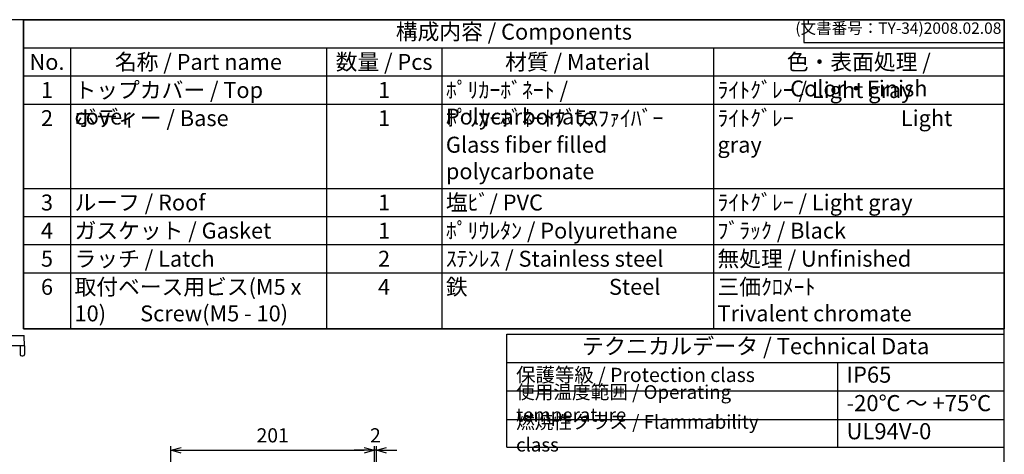
# Model space of a CAD drawing. Units: millimetres. Extents: x 0 to 3677, y 0 to 1260.
# Drawn here: x 841 to 1814, y 830 to 1260 of the extents above; entities that cross this region are included whole.
import ezdxf

# ---------------------------------------------------------------- set-up
doc = ezdxf.new("R2010")
doc.units = ezdxf.units.MM
doc.header["$LTSCALE"] = 4.5
doc.layers.add('AM_5', color=3, linetype='Continuous', lineweight=25)
doc.layers.add('ﾎﾞﾃﾞｨｰ', color=2, linetype='Continuous', lineweight=25)
doc.styles.add('ACISOTS', font='isocp.shx', dxfattribs={"height": 1, "bigfont": 'extfont.shx'})
doc.styles.get("Standard").update_dxf_attribs({"font": 'ISOCP.SHX', "bigfont": 'EXTFONT.SHX'})
doc.dimstyles.new('AM_ISO$0', dxfattribs={"dimscale": 4.5, "dimtxt": 3.5, "dimasz": 2.5, "dimexe": 1, "dimexo": 1, "dimgap": 1.5, "dimtad": 1, "dimdsep": 46, "dimtxsty": 'STANDARD', "dimblk": 'OPEN30', "dimcen": 0, "dimclrd": 3, "dimclre": 3, "dimclrt": 2, "dimadec": 0, "dimazin": 2, "dimtp": 0.1, "dimtm": 0.1, "dimtfac": 0.71, "dimtmove": 0, "dimatfit": 3, "dimldrblk": 'OPEN30', "dimfxl": 1, "dimlwd": -1, "dimlwe": -1, "dimarcsym": 0})

# ---------------------------------------------------------------- blocks, each defined once
blk = doc.blocks.new('TK-A3')
for p, q in [((359, 280), (359, 275)), ((359, 275), (403, 275))]:
    blk.add_line(p, q)
blk.add_lwpolyline([(0, 0), (403, 0), (403, 280), (0, 280)], close=True)
at = {"insert": (402.36, 276.11), "char_height": 2.5, "width": 43.0784, "attachment_point": 9}
blk.add_mtext('(文書番号：TY-34)2008.02.08', dxfattribs=at)
blk = doc.blocks.new('_Open30')
at = {"color": 0, "linetype": 'ByBlock', "lineweight": -2}
for p, q in [((-1, 0.268), (0, 0)), ((0, 0), (-1, -0.268)), ((0, 0), (-1, 0))]:
    blk.add_line(p, q, dxfattribs=at)
blk = doc.blocks.new('*D133')
at = {"layer": 'AM_5', "color": 3}
for p, q in [((990.47, 723.58), (990.47, 838.4)), ((1191.47, 725.85), (1191.47, 838.4)), ((1000.47, 834.4), (1181.47, 834.4))]:
    blk.add_line(p, q, dxfattribs=at)
at = {"layer": 'Defpoints', "color": 0}
for p in [(1191.47, 834.4), (990.47, 719.58), (1191.47, 721.85)]:
    blk.add_point(p, dxfattribs=at)
at = {"layer": 'AM_5', "color": 3, "xscale": 10, "yscale": 10, "zscale": 10, "rotation": 180}
blk.add_blockref('_Open30', (990.47, 834.4), dxfattribs=at)
at = {"layer": 'AM_5', "color": 3, "xscale": 10, "yscale": 10, "zscale": 10}
blk.add_blockref('_Open30', (1191.47, 834.4), dxfattribs=at)
at = {"layer": 'AM_5', "color": 2, "insert": (1090.97, 847.4), "char_height": 14, "attachment_point": 5}
blk.add_mtext('201', dxfattribs=at)
blk = doc.blocks.new('*D134')
at = {"layer": 'AM_5', "color": 3}
for p, q in [((1191.47, 725.85), (1191.47, 838.4)), ((1193.47, 720.81), (1193.47, 838.4)), ((1181.47, 834.4), (1171.47, 834.4)), ((1193.47, 834.4), (1191.47, 834.4)), ((1203.47, 834.4), (1213.47, 834.4))]:
    blk.add_line(p, q, dxfattribs=at)
at = {"layer": 'Defpoints', "color": 0}
for p in [(1191.47, 834.4), (1191.47, 721.85), (1193.47, 716.81)]:
    blk.add_point(p, dxfattribs=at)
at = {"layer": 'AM_5', "color": 3, "xscale": 10, "yscale": 10, "zscale": 10}
blk.add_blockref('_Open30', (1191.47, 834.4), dxfattribs=at)
at = {"layer": 'AM_5', "color": 3, "xscale": 10, "yscale": 10, "zscale": 10, "rotation": 180}
blk.add_blockref('_Open30', (1193.47, 834.4), dxfattribs=at)
at = {"layer": 'AM_5', "color": 2, "insert": (1192.47, 847.4), "char_height": 14, "attachment_point": 5}
blk.add_mtext('2', dxfattribs=at)

msp = doc.modelspace()

# ---------------------------------------------------------------- linework, layer by layer
at = {"color": 2}
for p, q in [((844.914, 1260), (844.914, 954.337)), ((844.914, 1260), (844.914, 1260)), ((844.914, 954.337), (1813.5, 954.337)), ((1813.5, 954.337), (1813.5, 954.337))]:
    msp.add_line(p, q, dxfattribs=at)
at = {"color": 7}
for p, q in [((844.914, 954.337), (844.914, 1260)), ((844.914, 1260), (1813.5, 1260)), ((1813.5, 1260), (1813.5, 954.337)), ((1813.5, 954.337), (844.914, 954.337)), ((1322.35, 837.521), (1322.35, 949.339)), ((1322.35, 949.339), (1813.526, 949.339)), ((1813.526, 837.521), (1813.526, 949.339)), ((1322.35, 921.204), (1813.526, 921.204)), ((1322.35, 837.521), (1813.526, 837.521))]:
    msp.add_line(p, q, dxfattribs=at)
at = {"color": 1}
for p, q in [((844.914, 1232.213), (1813.5, 1232.213)), ((891.257, 1232.213), (891.257, 1204.425)), ((1144.039, 1232.213), (1144.039, 1204.425)), ((1257.97, 1232.213), (1257.97, 1204.425)), ((1526.21, 1232.213), (1526.21, 1204.425)), ((844.914, 1204.425), (1813.5, 1204.425)), ((891.257, 1204.425), (891.257, 1176.638)), ((1144.039, 1204.425), (1144.039, 1176.638)), ((1257.97, 1204.425), (1257.97, 1176.638)), ((1526.21, 1204.425), (1526.21, 1176.638)), ((844.914, 1176.638), (1813.5, 1176.638)), ((891.257, 1176.638), (891.257, 1093.275)), ((1144.039, 1176.638), (1144.039, 1093.275)), ((1257.97, 1176.638), (1257.97, 1093.275)), ((1526.21, 1176.638), (1526.21, 1093.275)), ((844.914, 1093.275), (1813.5, 1093.275)), ((891.257, 1093.275), (891.257, 1065.487)), ((1144.039, 1093.275), (1144.039, 1065.487)), ((1257.97, 1093.275), (1257.97, 1065.487)), ((1526.21, 1093.275), (1526.21, 1065.487)), ((844.914, 1065.487), (1813.5, 1065.487)), ((891.257, 1065.487), (891.257, 1037.7)), ((1144.039, 1065.487), (1144.039, 1037.7)), ((1257.97, 1065.487), (1257.97, 1037.7)), ((1526.21, 1065.487), (1526.21, 1037.7)), ((844.914, 1037.7), (1813.5, 1037.7)), ((891.257, 1037.7), (891.257, 1009.913)), ((1144.039, 1037.7), (1144.039, 1009.913)), ((1257.97, 1037.7), (1257.97, 1009.913)), ((1526.21, 1037.7), (1526.21, 1009.913)), ((844.914, 1009.913), (1813.5, 1009.913)), ((891.257, 1009.913), (891.257, 954.337)), ((1144.039, 1009.913), (1144.039, 954.337)), ((1257.97, 1009.913), (1257.97, 954.337)), ((1526.21, 1009.913), (1526.21, 954.337)), ((1648.67, 921.204), (1648.67, 836.799)), ((1322.35, 893.069), (1813.526, 893.069)), ((1322.35, 864.934), (1813.526, 864.934))]:
    msp.add_line(p, q, dxfattribs=at)
at = {"layer": 'ﾎﾞﾃﾞｨｰ'}
for p, q in [((795.533, 947.748), (845.151, 947.748)), ((845.983, 937.748), (845.651, 947.266)), ((845.983, 937.748), (815.783, 937.748)), ((841.483, 937.748), (841.604, 929.227)), ((845.983, 937.748), (845.862, 929.227)), ((843.104, 927.748), (844.362, 927.748))]:
    msp.add_line(p, q, dxfattribs=at)
for centre, radius, start, end in [((845.151, 947.248), 0.5, 2, 90), ((843.104, 929.248), 1.5, 180.81314, 270), ((844.362, 929.248), 1.5, 270, 359.18686)]:
    msp.add_arc(centre, radius, start, end, dxfattribs=at)

# ---------------------------------------------------------------- block references
at = {"lineweight": 0, "xscale": 4.5, "yscale": 4.5, "zscale": 4.5}
msp.add_blockref('TK-A3', (0, 0), dxfattribs=at)

# ---------------------------------------------------------------- texts
at = {"color": 2, "attachment_point": 5, "style": 'ACISOTS'}
for s, insert, char_height in [('構成内容 / Components', (1329.207, 1246.106), 15.75), ('テクニカルデータ / Technical Data', (1567.938, 935.271), 15.94688)]:
    msp.add_mtext(s, dxfattribs=dict(at, insert=insert, char_height=char_height))
at = {"color": 2, "style": 'ACISOTS'}
for s, insert, char_height, width, attachment_point in [('No.', (868.085, 1226.138), 15.75, 38.24356, 2), ('名称 / Part name', (1017.648, 1226.138), 15.75, 244.68138, 2), ('数量 / Pcs', (1201.005, 1226.138), 15.75, 105.83185, 2), ('材質 / Material', (1392.09, 1226.138), 15.75, 260.13953, 2), ('色・表面処理 / Color・Finish', (1669.855, 1226.138), 15.75, 279.19002, 2), ('1', (868.085, 1198.35), 15.75, 38.24356, 2), ('トップカバー / Top cover', (895.307, 1198.35), 15.75, 244.68138, 1), ('1', (1201.005, 1198.35), 15.75, 105.83185, 2), ('ﾎﾟﾘｶｰﾎﾞﾈｰﾄ / Polycarbonate', (1262.02, 1198.35), 15.75, 260.13953, 1), ('ﾗｲﾄｸﾞﾚｰ / Light gray ', (1530.26, 1198.35), 15.75, 279.19002, 1), ('2', (868.085, 1170.562), 15.75, 38.24356, 2), ('ボディー / Base', (895.307, 1170.562), 15.75, 244.68138, 1), ('1', (1201.005, 1170.562), 15.75, 105.83185, 2), ('ﾎﾟﾘｶｰﾎﾞﾈｰﾄｸﾞﾗｽﾌｧｲﾊﾞｰ            Glass fiber filled polycarbonate', (1262.02, 1170.562), 15.75, 260.13953, 1), ('ﾗｲﾄｸﾞﾚｰ                      Light gray ', (1530.26, 1170.562), 15.75, 279.19002, 1), ('塩ﾋﾞ/ PVC', (1262.02, 1087.2), 15.75, 260.13953, 1), ('ﾗｲﾄｸﾞﾚｰ / Light gray ', (1530.26, 1087.2), 15.75, 279.19002, 1), ('3', (868.085, 1087.2), 15.75, 38.24356, 2), ('ルーフ / Roof', (895.307, 1087.2), 15.75, 244.68138, 1), ('1', (1201.005, 1087.2), 15.75, 105.83185, 2), ('ガスケット / Gasket', (895.307, 1059.413), 15.75, 244.68138, 1), ('ﾎﾟﾘｳﾚﾀﾝ / Polyurethane', (1262.02, 1059.413), 15.75, 260.13953, 1), ('ﾌﾞﾗｯｸ / Black', (1530.26, 1059.413), 15.75, 279.19002, 1), ('4', (868.085, 1059.413), 15.75, 38.24356, 2), ('1', (1201.005, 1059.413), 15.75, 105.83185, 2), ('5', (868.085, 1031.625), 15.75, 38.24356, 2), ('ラッチ / Latch\\P', (895.307, 1031.625), 15.75, 244.68138, 1), ('2', (1201.005, 1031.625), 15.75, 105.83185, 2), ('ｽﾃﾝﾚｽ / Stainless steel', (1262.02, 1031.625), 15.75, 260.13953, 1), ('無処理 / Unfinished', (1530.26, 1031.625), 15.75, 279.19002, 1), ('6', (868.085, 1003.837), 15.75, 38.24356, 2), ('取付ベース用ビス(M5 x 10)       Screw(M5 - 10)', (895.307, 1003.837), 15.75, 244.68138, 1), ('4', (1201.005, 1003.837), 15.75, 105.83185, 2), ('鉄                             Steel', (1262.02, 1003.837), 15.75, 260.13953, 1), ('三価ｸﾛﾒｰﾄ                     Trivalent chromate', (1530.26, 1003.837), 15.75, 279.19002, 1), ('保護等級 / Protection class', (1331.35, 907.136), 14.0625, 247.50638, 4), ('IP65', (1657.67, 907.136), 15.9469, 135.13608, 4), ('使用温度範囲 / Operating temperature', (1331.35, 879.002), 13.5, 310.63324, 4), ('-20℃ ～ +75℃', (1657.67, 879.002), 15.94688, 149.58453, 4), ('{\\H1.2x;燃焼性クラス / Flammability class}', (1331.35, 851.227), 11.25, 277.86552, 4), ('UL94V-0', (1657.67, 851.227), 15.9469, 142.76627, 4)]:
    msp.add_mtext(s, dxfattribs=dict(at, insert=insert, char_height=char_height, width=width, attachment_point=attachment_point))

# ---------------------------------------------------------------- dimensions: what is measured, and where the dimension line sits
at = {"layer": 'AM_5'}
dim = msp.add_linear_dim(base=(1191.469, 834.402), p1=(990.469, 719.575), p2=(1191.469, 721.845), dimstyle='AM_ISO$0', override={"dimscale": 4, "dimdec": 2}, dxfattribs=at)
dim.commit()
dim.dimension.update_dxf_attribs({"geometry": '*D133', "text_midpoint": (1090.969, 847.403)})
dim = msp.add_linear_dim(base=(1191.469, 834.402), p1=(1193.469, 716.812), p2=(1191.469, 721.845), dimstyle='AM_ISO$0', override={"dimscale": 4, "dimdec": 2, "dimtmove": 1}, dxfattribs=at)
dim.commit()
dim.dimension.update_dxf_attribs({"geometry": '*D134', "text_midpoint": (1192.469, 834.402), "dimtype": 160})

doc.saveas('drawing.dxf')
